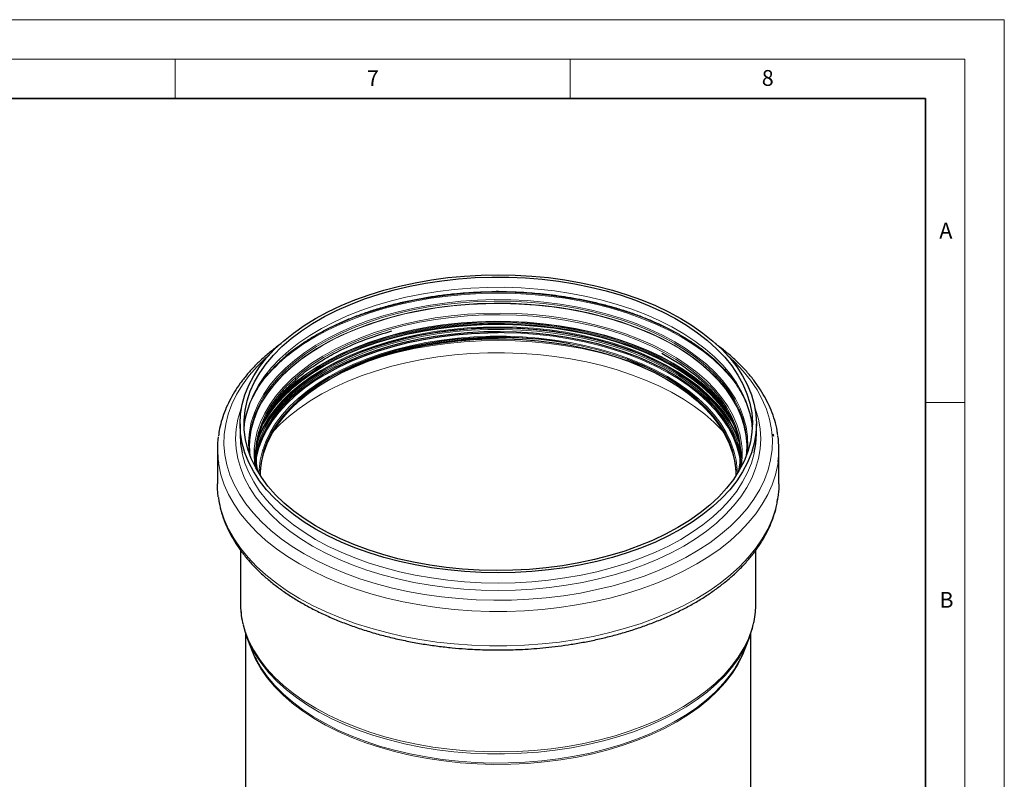
# Model space of a CAD drawing. Units: millimetres. Extents: x 0 to 420, y 0 to 297.
# Drawn here: x 295 to 420, y 201 to 297 of the extents above; entities that cross this region are included whole.
import ezdxf

# ---------------------------------------------------------------- set-up
doc = ezdxf.new("R2010")
doc.units = ezdxf.units.MM
doc.styles.add('SLDTEXTSTYLE0', font='TXT', dxfattribs={"width": 0.605})

msp = doc.modelspace()

# ---------------------------------------------------------------- linework, layer by layer
at = {"color": 7, "linetype": 'Continuous', "lineweight": 18}
for p, q in [((0, 297), (420, 297)), ((420, 0), (420, 297)), ((15, 292), (415, 292)), ((315, 292), (315, 287)), ((365, 292), (365, 287)), ((415, 292), (415, 5)), ((410, 248.5), (415, 248.5))]:
    msp.add_line(p, q, dxfattribs=at)
at = {"color": 7, "linetype": 'Continuous', "lineweight": 35}
for p, q in [((410, 287), (20, 287)), ((410, 5), (410, 287))]:
    msp.add_line(p, q, dxfattribs=at)
at = {"color": 7, "linetype": 'Continuous', "lineweight": 25}
for p, q in [((376.601083, 254.746367), (379.098541, 253.266306)), ((323.191762, 245.811434), (323.191762, 244.521437)), ((388.591762, 244.521437), (388.591762, 245.811434)), ((390.796763, 244.188014), (390.730561, 244.50804)), ((320.331762, 242.573813), (320.331762, 238.198465)), ((324.402592, 242.613881), (324.399496, 242.868202)), ((387.384029, 242.868383), (387.380933, 242.613881)), ((391.451762, 238.198465), (391.451762, 242.573813)), ((323.251762, 229.801027), (323.251762, 223.094731)), ((388.531762, 223.094731), (388.531762, 229.800769)), ((323.891762, 219.251978), (323.891762, 196.987096)), ((324.074555, 218.741967), (324.614101, 217.33502)), ((387.169424, 217.33502), (387.70897, 218.741967)), ((387.891762, 131.250013), (387.891762, 219.251978))]:
    msp.add_line(p, q, dxfattribs=at)
at = {"color": 7, "linetype": 'Continuous', "lineweight": 25, "flags": 128}
for points in [[(379.014154, 232.463161), (377.45237, 231.618722), (375.798261, 230.835058), (374.058909, 230.115526), (372.241762, 229.463205), (370.354602, 228.880891), (368.405511, 228.371075), (366.402833, 227.935942), (364.355145, 227.577354), (362.271216, 227.296848), (360.159969, 227.095624), (358.030445, 226.974543), (355.891762, 226.934126), (353.75308, 226.974543), (351.623556, 227.095624), (349.512309, 227.296848), (347.42838, 227.577354), (345.380692, 227.935942), (343.378014, 228.371075), (341.428922, 228.880891), (339.541762, 229.463205), (337.724616, 230.115526), (335.985264, 230.835058), (334.331154, 231.618722), (332.769371, 232.463161), (331.306601, 233.36476), (329.949108, 234.319657), (328.702706, 235.323763), (327.572732, 236.37278), (326.564024, 237.462214), (325.680902, 238.587401), (324.927147, 239.743522), (324.305988, 240.925627), (323.820084, 242.128654), (323.471515, 243.347451), (323.261776, 244.576799), (323.191762, 245.811434), (323.261776, 247.046069), (323.471515, 248.275417), (323.820084, 249.494214), (324.305988, 250.697241), (324.927147, 251.879346), (325.680902, 253.035467), (326.564024, 254.160654), (327.572732, 255.250088), (328.702706, 256.299104), (329.949108, 257.303211), (331.306601, 258.258108), (332.769371, 259.159706), (334.331154, 260.004146), (335.985264, 260.787809), (337.724616, 261.507342), (339.541762, 262.159662), (341.428922, 262.741977), (343.378014, 263.251793), (345.380692, 263.686926), (347.42838, 264.045513), (349.512309, 264.32602), (351.623556, 264.527244), (353.75308, 264.648324), (355.891762, 264.688742), (358.030445, 264.648324), (360.159969, 264.527244), (362.271216, 264.32602), (364.355145, 264.045513), (366.402833, 263.686926), (368.405511, 263.251793), (370.354602, 262.741977), (372.241762, 262.159662), (374.058909, 261.507342), (375.798261, 260.787809), (377.45237, 260.004146), (379.014154, 259.159706), (380.476924, 258.258108), (381.834417, 257.303211), (383.080819, 256.299104), (384.210793, 255.250088), (385.219501, 254.160654), (386.102623, 253.035467), (386.856378, 251.879346), (387.477537, 250.697241), (387.963441, 249.494214), (388.312009, 248.275417), (388.521749, 247.046069), (388.591762, 245.811434), (388.521749, 244.576799), (388.312009, 243.347451), (387.963441, 242.128654), (387.477537, 240.925627), (386.856378, 239.743522), (386.102623, 238.587401), (385.219501, 237.462214), (384.210793, 236.37278), (383.080819, 235.323763), (381.834417, 234.319657), (380.476924, 233.36476), (379.014154, 232.463161)], [(378.660601, 232.667263), (377.106014, 231.827295), (375.458662, 231.048477), (373.72575, 230.334212), (371.914853, 229.687626), (370.033892, 229.111545), (368.091092, 228.608489), (366.094946, 228.180657), (364.054185, 227.829919), (361.977731, 227.55781), (359.874665, 227.36552), (357.754183, 227.253889), (355.625557, 227.223405), (353.498095, 227.274202), (351.381099, 227.406057), (349.283828, 227.618395), (347.215452, 227.910286), (345.185015, 228.280454), (343.201396, 228.727281), (341.273268, 229.248813), (339.409064, 229.842768), (337.616934, 230.506551), (335.904715, 231.237258), (334.279895, 232.031694), (332.749578, 232.886385), (331.320455, 233.797594), (329.998777, 234.761337), (328.790322, 235.773399), (327.700375, 236.829355), (326.733702, 237.924587), (325.894529, 239.054306), (325.186527, 240.213573), (324.612791, 241.397317), (324.17583, 242.600364), (323.877554, 243.817451), (323.719269, 245.043258), (323.701666, 246.272424), (323.824821, 247.499573), (324.088198, 248.719342), (324.490643, 249.926394), (325.030397, 251.115453), (325.705101, 252.281319), (326.511802, 253.418894), (327.446975, 254.523203), (328.50653, 255.589418), (329.685834, 256.612876), (330.979729, 257.589102), (332.382558, 258.513827), (333.888187, 259.383009), (335.490032, 260.192845), (337.181089, 260.939794), (338.953962, 261.620592), (340.800901, 262.23226), (342.713828, 262.772124), (344.684378, 263.237823), (346.703936, 263.627321), (348.76367, 263.938914), (350.854573, 264.171241), (352.967502, 264.323285), (355.093218, 264.394381), (357.222426, 264.384219), (359.345816, 264.292843), (361.454102, 264.120652), (363.538065, 263.8684), (365.588593, 263.537189), (367.596719, 263.128468), (369.553662, 262.644024), (371.450865, 262.085975), (373.280033, 261.456762), (375.033165, 260.759136), (376.702598, 259.996147), (378.28103, 259.171133), (379.761559, 258.287699), (381.137711, 257.349711), (382.40347, 256.361268), (383.5533, 255.326693), (384.582172, 254.250511), (385.485589, 253.137427), (386.2596, 251.992308), (386.90082, 250.820161), (387.406445, 249.626113), (387.774264, 248.415384), (388.002669, 247.193269), (388.090662, 245.965111), (388.037857, 244.736281), (387.844485, 243.512153), (387.511392, 242.298079), (387.040035, 241.099368), (386.432474, 239.921261), (385.691366, 238.768911), (384.819952, 237.647356), (383.822042, 236.5615), (382.702001, 235.516092), (381.464725, 234.515703), (380.115625, 233.564707), (378.660601, 232.667263)], [(325.205862, 241.527756), (325.440788, 242.554018), (325.842978, 243.73428), (326.382273, 244.896174), (327.056214, 246.034399), (327.861724, 247.143763), (328.795129, 248.219203), (329.85217, 249.255813), (331.028023, 250.248862), (332.317324, 251.193819), (333.71419, 252.086374), (335.212247, 252.922452), (336.80466, 253.698241), (338.484163, 254.410198), (340.243093, 255.055077), (342.073424, 255.629935), (343.966805, 256.132149), (345.914596, 256.559427), (347.907912, 256.90982), (349.937656, 257.181729), (351.994567, 257.373914), (354.06926, 257.485497), (356.152268, 257.515969), (358.234089, 257.465191), (360.305221, 257.333396), (362.356216, 257.121184), (364.377715, 256.829524), (366.360495, 256.459746), (368.295508, 256.013537), (370.173926, 255.492934), (371.987178, 254.900313), (373.72699, 254.238376), (375.385423, 253.510144), (376.954912, 252.718941), (378.428295, 251.868375), (379.798848, 250.962328), (381.060319, 250.004935), (382.206951, 249.000563), (383.233514, 247.953795), (384.135322, 246.869407), (384.908261, 245.752348), (385.548805, 244.607714), (386.05403, 243.440727), (386.421632, 242.256713), (386.568393, 241.579137)], [(334.128843, 252.15458), (335.647702, 252.974075), (337.258929, 253.732506), (338.955175, 254.426413), (340.728697, 255.05263), (342.571406, 255.608299), (344.474892, 256.090886), (346.430471, 256.498188), (348.429219, 256.828347), (350.462018, 257.079857), (352.519591, 257.251569), (354.59255, 257.342701), (355.887007, 257.358538)], [(365.015848, 255.952123), (365.013384, 255.952575), (363.030842, 256.273248), (361.015014, 256.51507), (358.975299, 256.676914), (356.921208, 256.758025), (354.862317, 256.758025), (352.808225, 256.676914), (350.768511, 256.51507), (348.752683, 256.273248), (346.770141, 255.952575), (344.830128, 255.554546), (342.94169, 255.081017), (341.113631, 254.534197), (339.354474, 253.916634), (337.672422, 253.231207), (336.075317, 252.481113), (334.570605, 251.669849), (333.165303, 250.801198), (331.865961, 249.879208), (330.678639, 248.90818), (329.608872, 247.892641), (328.661648, 246.837325), (327.841384, 245.747153), (327.151903, 244.627207), (326.596421, 243.48271), (326.177527, 242.318998), (325.897175, 241.141495), (325.756671, 239.955694), (325.739357, 239.288531)], [(334.584991, 251.485116), (336.088688, 252.295833), (337.684715, 253.045421), (339.365633, 253.730385), (341.123602, 254.347531), (342.950428, 254.893983), (344.837592, 255.367192), (346.776296, 255.764952), (348.7575, 256.085409), (350.771967, 256.327068), (352.810306, 256.488803), (354.863011, 256.569859), (356.920513, 256.569859), (358.973219, 256.488803), (361.011557, 256.327068), (363.026025, 256.085409), (365.007229, 255.764952), (366.945933, 255.367192), (368.833097, 254.893983), (370.659922, 254.347531), (372.417892, 253.730385), (374.098809, 253.045421), (375.694837, 252.295833), (377.198533, 251.485116), (378.602888, 250.617051), (379.901352, 249.695684), (381.087873, 248.725311), (382.156918, 247.710457), (383.103503, 246.655853), (383.923214, 245.566416), (384.612229, 244.447226), (385.167337, 243.303501), (385.585948, 242.140574), (385.866111, 240.963866), (386.00652, 239.778865), (386.023826, 239.25728)], [(355.893682, 256.619366), (354.846182, 256.609059), (352.759895, 256.526676), (350.688211, 256.362296), (348.640789, 256.116683), (346.627174, 255.790984), (344.656754, 255.386717), (342.738717, 254.905767), (340.882006, 254.350375), (339.095277, 253.723133), (337.386862, 253.026963), (335.77433, 252.269946)], [(386.044168, 239.288531), (386.026854, 239.955694), (385.88635, 241.141495), (385.605997, 242.318998), (385.187104, 243.48271), (384.631621, 244.627207), (383.942141, 245.747153), (383.121876, 246.837325), (382.174652, 247.892641), (381.104886, 248.90818), (379.917564, 249.879208), (378.618222, 250.801198), (377.212919, 251.669849), (375.708208, 252.481113), (374.111102, 253.231207), (372.42905, 253.916634), (372.242355, 253.986757)], [(325.759698, 239.25728), (325.777005, 239.778865), (325.917413, 240.963866), (326.197577, 242.140574), (326.616188, 243.303501), (327.171295, 244.447226), (327.860311, 245.566416), (328.680022, 246.655853), (329.626606, 247.710457), (330.695651, 248.725311), (331.882172, 249.695684), (333.180637, 250.617051), (334.584991, 251.485116)], [(333.903807, 251.24612), (332.8091, 250.558867), (332.72391, 250.502224)], [(323.191762, 244.521437), (323.261776, 243.286802), (323.450354, 242.152093)], [(388.33244, 242.148763), (388.521749, 243.286802), (388.591762, 244.521437)], [(325.508212, 243.276348), (325.414141, 242.95901), (325.250503, 242.296772)], [(324.492013, 241.69299), (324.427387, 242.259641), (324.387807, 243.171273)], [(386.156799, 243.165284), (386.399256, 242.255257), (386.539396, 241.487014)], [(386.575239, 242.089543), (386.448349, 242.661444), (386.303695, 243.184159)], [(387.395717, 243.171089), (387.391319, 242.867099), (387.291511, 241.69299)], [(320.44406, 236.568303), (320.349309, 237.553654), (320.331762, 238.198465)], [(391.451762, 238.198465), (391.434216, 237.553654), (391.328826, 236.492959)]]:
    msp.add_lwpolyline(points, dxfattribs=at)
at = {"color": 8, "linetype": 'Continuous', "lineweight": 18, "flags": 128}
for points in [[(388.072372, 245.166435), (387.958703, 246.209576), (387.695327, 247.429344), (387.292882, 248.636397), (386.753127, 249.825456), (386.078424, 250.991322), (385.271722, 252.128896), (384.336549, 253.233205), (383.276994, 254.29942), (382.097691, 255.322878), (380.803796, 256.299105), (379.400966, 257.22383), (377.895337, 258.093011), (376.293492, 258.902847), (374.602436, 259.649797), (372.829562, 260.330595), (370.982624, 260.942263), (369.069697, 261.482126), (367.099146, 261.947825), (365.079589, 262.337323), (363.019855, 262.648917), (360.928952, 262.881244), (358.816023, 263.033288), (356.690306, 263.104384), (354.561098, 263.094222), (352.437709, 263.002845), (350.329423, 262.830655), (348.24546, 262.578402), (346.194932, 262.247192), (344.186806, 261.838471), (342.229862, 261.354027), (340.332659, 260.795978), (338.503492, 260.166765), (336.750359, 259.469139), (335.080927, 258.70615), (333.502495, 257.881135), (332.021966, 256.997702), (330.645813, 256.059713), (329.380055, 255.07127), (328.230225, 254.036696), (327.201352, 252.960514), (326.297935, 251.847429), (325.523925, 250.70231), (324.882705, 249.530164), (324.37708, 248.336116), (324.009261, 247.125387), (323.780855, 245.903272), (323.711152, 245.166435)], [(381.822694, 255.190292), (380.682284, 255.98331), (379.207296, 256.89244), (377.632467, 257.743932), (375.96454, 258.534142), (374.210659, 259.259685), (372.378334, 259.917454), (370.475411, 260.504633), (368.510038, 261.018707), (366.490632, 261.457475), (364.42584, 261.819058), (362.324504, 262.101907), (360.195621, 262.304812), (358.048309, 262.426904), (355.891762, 262.467659), (353.735216, 262.426904), (351.587903, 262.304812), (349.459021, 262.101907), (347.357685, 261.819058), (345.292893, 261.457475), (343.273486, 261.018707), (341.308114, 260.504633), (339.40519, 259.917454), (337.572865, 259.259685), (335.818984, 258.534142), (334.151058, 257.743932), (332.576229, 256.89244), (331.10124, 255.98331), (329.732409, 255.020437), (328.994063, 254.442712)], [(332.711796, 256.810473), (334.277468, 257.657015), (335.935696, 258.44263), (337.67938, 259.163955), (339.501051, 259.817899), (341.39291, 260.401664), (343.346855, 260.912749), (345.354519, 261.348965), (347.407306, 261.708446), (349.496424, 261.989651), (351.612928, 262.191376), (353.747755, 262.312758), (355.891762, 262.353276), (358.03577, 262.312758), (360.170597, 262.191376), (362.287101, 261.989651), (364.376219, 261.708446), (366.429005, 261.348965), (368.43667, 260.912749), (370.390615, 260.401664), (372.282474, 259.817899), (374.104145, 259.163955), (375.847828, 258.44263), (377.506056, 257.657015), (379.071729, 256.810473), (380.538141, 255.90663), (381.899014, 254.949355), (383.148519, 253.942748), (384.281307, 252.89112), (385.292527, 251.798973), (385.881151, 251.071395)], [(355.916152, 262.596418), (355.891762, 262.596423), (355.628092, 262.595819)], [(387.450032, 242.118796), (387.510098, 242.97895), (387.474784, 244.198789), (387.298413, 245.414542), (386.981772, 246.62078), (386.526276, 247.812115), (385.933958, 248.983226), (385.207465, 250.128883), (384.350041, 251.243969), (383.365515, 252.323504), (382.258285, 253.362666), (381.033295, 254.356814), (379.696017, 255.301509), (378.252424, 256.19253), (376.708962, 257.025899), (375.072526, 257.797893), (373.350424, 258.505065), (371.550347, 259.144255), (369.680335, 259.71261), (367.74874, 260.20759), (365.764189, 260.626986), (363.735546, 260.968924), (361.67187, 261.231876), (359.582378, 261.414669), (357.476404, 261.516486), (355.363352, 261.536872), (353.25266, 261.475736), (351.153755, 261.333352), (349.076011, 261.110355), (347.028708, 260.807741), (345.020989, 260.426861), (343.061822, 259.969418), (341.159957, 259.437453), (339.323887, 258.833343), (337.561814, 258.159786), (335.881606, 257.41979), (334.290769, 256.61666), (332.796407, 255.753983), (331.405194, 254.835613), (330.123345, 253.865649), (328.956583, 252.848426), (327.910121, 251.788486), (326.988631, 250.690562), (326.19623, 249.559559), (325.536456, 248.400528), (325.012256, 247.218645), (324.625972, 246.019189), (324.379328, 244.807517), (324.273427, 243.58904), (324.30874, 242.369201), (324.333492, 242.118796)], [(324.387807, 243.171273), (324.392206, 243.474897), (324.49771, 244.688796), (324.743427, 245.895917), (325.12826, 247.090867), (325.65049, 248.26831), (326.307786, 249.422987), (327.09721, 250.549741), (328.015238, 251.64354), (329.057769, 252.699499), (330.220148, 253.712901), (331.497182, 254.67922), (332.883168, 255.594141), (334.371916, 256.453577), (335.956777, 257.25369), (337.630673, 257.990906), (339.386127, 258.661933), (341.215299, 259.263773), (343.11002, 259.793739), (345.061827, 260.249465), (347.062003, 260.628913), (349.101615, 260.93039), (351.171554, 261.15255), (353.262574, 261.294399), (355.365337, 261.355305), (357.470451, 261.334996), (359.568514, 261.233561), (361.650156, 261.051455), (363.706079, 260.78949), (365.727102, 260.448837), (367.704198, 260.031017), (369.628536, 259.537896), (371.491523, 258.971677), (373.284838, 258.334887), (375.000471, 257.630372), (376.630759, 256.861279), (378.168423, 256.03104), (379.606593, 255.143366), (380.938847, 254.202221), (382.159235, 253.211807), (383.262306, 252.176549), (384.243133, 251.101069), (385.097336, 249.990172), (385.8211, 248.848819), (386.411193, 247.682107), (386.864978, 246.495248), (387.180429, 245.293542), (387.356138, 244.082356), (387.395717, 243.171089)], [(324.388637, 243.039039), (324.392206, 243.210978), (324.49771, 244.424877), (324.743427, 245.631997), (325.12826, 246.826947), (325.65049, 248.00439), (326.307786, 249.159068), (327.09721, 250.285822), (328.015238, 251.379621), (329.057769, 252.435579), (330.220148, 253.448981), (331.497182, 254.415301), (332.883168, 255.330222), (334.371916, 256.189658), (335.956777, 256.98977), (337.630673, 257.726987), (339.386127, 258.398013), (341.215299, 258.999854), (343.11002, 259.52982), (345.061827, 259.985545), (347.062003, 260.364994), (349.101615, 260.666471), (351.171554, 260.88863), (353.262574, 261.03048), (355.365337, 261.091386), (357.470451, 261.071076), (359.568514, 260.969642), (361.650156, 260.787536), (363.706079, 260.525571), (365.727102, 260.184918), (367.704198, 259.767098), (369.628536, 259.273977), (371.491523, 258.707757), (373.284838, 258.070968), (375.000471, 257.366453), (376.630759, 256.597359), (378.168423, 255.767121), (379.606593, 254.879447), (380.938847, 253.938301), (382.159235, 252.947888), (383.262306, 251.912629), (384.243133, 250.83715), (385.097336, 249.726253), (385.8211, 248.5849), (386.411193, 247.418188), (386.864978, 246.231329), (387.180429, 245.029622), (387.356138, 243.818436), (387.394888, 243.039039)], [(333.623367, 255.724069), (335.16046, 256.553999), (336.790144, 257.322808), (338.50514, 258.027061), (340.297789, 258.663614), (342.160085, 259.229624), (344.08371, 259.722562), (346.060072, 260.140227), (348.080345, 260.480754), (350.135505, 260.742621), (352.216375, 260.92466), (354.31366, 261.026057), (356.417992, 261.046359), (358.519975, 260.985475), (360.610219, 260.843678), (362.67939, 260.621601), (364.718245, 260.320236), (366.71768, 259.940928), (368.668763, 259.485372), (370.56278, 258.955603), (372.391274, 258.353985), (374.146076, 257.683208), (375.819351, 256.946265), (377.403624, 256.146449), (378.89182, 255.287332), (380.277292, 254.372751), (381.553852, 253.40679), (382.715799, 252.393764), (383.757944, 251.338197), (384.675631, 250.244804), (385.464763, 249.118468), (386.121814, 247.964219), (386.643851, 246.787213), (387.028541, 245.592706), (387.274167, 244.386033), (387.379632, 243.172585), (387.384029, 242.868383)], [(325.004385, 242.686474), (325.113255, 243.632726), (325.377055, 244.828467), (325.780086, 246.011198), (326.32051, 247.175524), (326.995861, 248.316132), (327.803058, 249.427818), (328.738416, 250.505509), (329.797669, 251.544288), (330.975984, 252.539415), (332.267983, 253.486351), (333.667773, 254.380773), (335.168965, 255.218602), (336.764711, 255.996014), (338.447729, 256.709462), (340.21034, 257.35569), (342.044502, 257.931751), (343.941846, 258.435016), (345.893714, 258.863189), (347.891202, 259.214315), (349.925194, 259.486793), (351.98641, 259.67938), (354.065445, 259.791196), (356.152814, 259.821732), (358.238991, 259.770849), (360.314458, 259.638777), (362.369746, 259.426121), (364.395476, 259.13385), (366.382406, 258.763298), (368.321469, 258.316156), (370.203818, 257.794464), (372.020865, 257.200602), (373.764319, 256.537279), (375.426223, 255.807524), (376.998997, 255.014664), (378.475463, 254.162318), (379.848885, 253.254375), (381.112996, 252.294978), (382.262029, 251.288504), (383.29074, 250.239545), (384.194435, 249.152888), (384.968992, 248.03349), (385.610877, 246.88646), (386.11716, 245.717031), (386.485531, 244.530539), (386.71431, 243.332397), (386.782992, 242.628149)], [(386.467083, 239.981407), (386.588828, 240.826262), (386.641448, 242.024998), (386.553764, 243.223049), (386.326177, 244.41495), (385.959724, 245.595263), (385.456079, 246.758601), (384.817538, 247.899656), (384.047015, 249.013223), (383.148026, 250.09422), (382.124674, 251.137715), (380.981626, 252.138947), (379.7241, 253.093347), (378.357831, 253.996561), (376.889056, 254.844467), (375.324474, 255.633197), (373.671226, 256.359151), (371.936853, 257.019018), (370.129271, 257.609787), (368.256726, 258.128762), (366.327763, 258.573576), (364.351183, 258.942198), (362.336004, 259.232946), (360.291422, 259.444495), (358.226765, 259.575878), (356.151454, 259.626497), (354.074958, 259.59612), (352.006752, 259.484886), (349.956272, 259.293302), (347.932874, 259.022243), (345.945791, 258.672946), (344.004089, 258.247004), (342.116628, 257.74636), (340.29202, 257.173299), (338.53859, 256.530437), (336.864338, 255.820705), (335.276904, 255.047342), (333.783531, 254.213878), (332.391033, 253.324114), (331.105763, 252.382111), (329.933586, 251.392167), (328.87985, 250.358799), (327.949363, 249.286721), (327.146372, 248.180826), (326.474538, 247.046159), (325.936929, 245.887897), (325.535997, 244.711326), (325.273571, 243.521814), (325.150849, 242.324789), (325.168391, 241.125711), (325.316441, 239.981407)], [(325.986341, 245.583961), (326.0176, 245.643592), (326.699868, 246.795884), (327.515333, 247.918957), (328.460273, 249.007687), (329.530377, 250.057107), (330.720761, 251.062428), (332.025995, 252.019063), (333.440123, 252.922648), (334.956693, 253.769058), (336.568784, 254.554434), (338.269042, 255.27519), (340.049709, 255.928038), (341.902659, 256.51), (343.819438, 257.01842), (345.7913, 257.450979), (347.809249, 257.805702), (349.864076, 258.080971), (351.946406, 258.27553), (354.046738, 258.388492), (356.155488, 258.419341), (358.263035, 258.367936), (360.359762, 258.234512), (362.436103, 258.019677), (364.482583, 257.724413), (366.489866, 257.350065), (368.448792, 256.898342), (370.350423, 256.371306), (372.186082, 255.771361), (373.947395, 255.101244), (375.626323, 254.364013), (377.215207, 253.563032), (378.706798, 252.701955), (380.094288, 251.784712), (381.371348, 250.815487), (382.53215, 249.798703), (383.571399, 248.738999), (384.484351, 247.641211), (385.266843, 246.510347), (385.915302, 245.351567), (385.946807, 245.28756)], [(385.434196, 246.430034), (385.27341, 246.69369), (384.490744, 247.824807), (383.577587, 248.92284), (382.538107, 249.982781), (381.377045, 250.999792), (380.099699, 251.969234), (378.711898, 252.886682), (377.219975, 253.747951), (375.630735, 254.549112), (373.951431, 255.286507), (372.189725, 255.956774), (370.353655, 256.556854), (368.451599, 257.084008), (366.492235, 257.535831), (364.484504, 257.910263), (362.437566, 258.205593), (360.360761, 258.420476), (358.263565, 258.55393), (356.155547, 258.605346), (354.046325, 258.574491), (351.945524, 258.461504), (349.862728, 258.266901), (347.807442, 257.99157), (345.789042, 257.636768), (343.816739, 257.204112), (341.899531, 256.695579), (340.046167, 256.113487), (338.265102, 255.460492), (336.564464, 254.739575), (334.952012, 253.954024), (333.435104, 253.107424), (332.020659, 252.203638), (330.715134, 251.246789), (329.524483, 250.241243), (328.45414, 249.191589), (327.508989, 248.102615), (326.693342, 246.979291), (326.132464, 246.051878)], [(327.42919, 248.290682), (328.149362, 249.132638), (329.186877, 250.183516), (330.343663, 251.192042), (331.614553, 252.153712), (332.99387, 253.064231), (334.475456, 253.919532), (336.052691, 254.715795), (337.718533, 255.449464), (339.465541, 256.117262), (341.285913, 256.716207), (343.171517, 257.243624), (345.113934, 257.697156), (347.104486, 258.074779), (349.134285, 258.374806), (351.194264, 258.595896), (353.275224, 258.737063), (355.36787, 258.797676), (357.462855, 258.777464), (359.550824, 258.676518), (361.62245, 258.495288), (363.668482, 258.234584), (365.679781, 257.89557), (367.647364, 257.47976), (369.562444, 256.989011), (371.416467, 256.425516), (373.201154, 255.791791), (374.908532, 255.090665), (376.530977, 254.325272), (378.061242, 253.499028), (379.492492, 252.615625), (380.818337, 251.679008), (382.032853, 250.693359), (383.130616, 249.663082), (384.091279, 248.611153)], [(333.743898, 253.427836), (335.289622, 254.261825), (336.92935, 255.033672), (338.655598, 255.739852), (340.460491, 256.377146), (342.335794, 256.942644), (344.272949, 257.433767), (346.263118, 257.848274), (348.297221, 258.184273), (350.365976, 258.440231), (352.459943, 258.614981), (354.56957, 258.707724), (356.685229, 258.718039), (358.797267, 258.645878), (360.896049, 258.491569), (362.971997, 258.255818), (365.01564, 257.9397), (367.017652, 257.544657), (368.9689, 257.072491), (370.86048, 256.525358), (372.68376, 255.905753), (374.430423, 255.216504), (376.092498, 254.460755), (377.662402, 253.641956), (379.132971, 252.763841), (380.497496, 251.830417), (381.749751, 250.845945), (382.884022, 249.814914), (383.895133, 248.74203), (384.778471, 247.632189), (384.953743, 247.385724)], [(333.809853, 253.10846), (335.350975, 253.939966), (336.985819, 254.709513), (338.706927, 255.413591), (340.506445, 256.048987), (342.376163, 256.612801), (344.30755, 257.102462), (346.291792, 257.515734), (348.319837, 257.850732), (350.382431, 258.105928), (352.470163, 258.280158), (354.573507, 258.372625), (356.682866, 258.382909), (358.788615, 258.310963), (360.881146, 258.157114), (362.950912, 257.922065), (364.988469, 257.606888), (366.98452, 257.213021), (368.929957, 256.742262), (370.815903, 256.196758), (372.633754, 255.578998), (374.375215, 254.891801), (376.032341, 254.138303), (377.59757, 253.321942), (379.06376, 252.446442), (380.424221, 251.515799), (381.672747, 250.534257), (382.80364, 249.506297), (383.81174, 248.436609), (384.692447, 247.330072), (385.441744, 246.191737), (386.001212, 245.143717)], [(333.828998, 253.210956), (335.368783, 254.041741), (337.00221, 254.810622), (338.721826, 255.514089), (340.519784, 256.148934), (342.387881, 256.71226), (344.317593, 257.201496), (346.300115, 257.614409), (348.326402, 257.949117), (350.387208, 258.204092), (352.47313, 258.37817), (354.57465, 258.470558), (356.68218, 258.480833), (358.786103, 258.408949), (360.876821, 258.255233), (362.944792, 258.020388), (364.980582, 257.705484), (366.974902, 257.311959), (368.918653, 256.841608), (370.802964, 256.296577), (372.619239, 255.679353), (374.35919, 254.992752), (376.014879, 254.239907), (377.578751, 253.424254), (379.04367, 252.549513), (380.402952, 251.619676), (381.650395, 250.638986), (382.780307, 249.611917), (383.787533, 248.543156), (384.667477, 247.437578), (385.416124, 246.30023), (385.96375, 245.276882)], [(325.409822, 243.824696), (325.547384, 244.183526), (326.091985, 245.35685), (326.772555, 246.506273), (327.585989, 247.62655), (328.528576, 248.712569), (329.596015, 249.759376), (330.783436, 250.762194), (332.08542, 251.716447), (333.496027, 252.617781), (335.00882, 253.462084), (336.616898, 254.245504), (338.312922, 254.964466), (340.089155, 255.615688), (341.937491, 256.196201), (343.849497, 256.703355), (345.81645, 257.134837), (347.829374, 257.488677), (349.879084, 257.76326), (351.956229, 257.957335), (354.051332, 258.070016), (356.154831, 258.100788), (358.25713, 258.049511), (360.348637, 257.916419), (362.419808, 257.702119), (364.461193, 257.40759), (366.463477, 257.034174), (368.417525, 256.583577), (370.314422, 256.057853), (372.14551, 255.459401), (373.902437, 254.790953), (375.577185, 254.055557), (377.162113, 253.256571), (378.649989, 252.397638), (380.034025, 251.482678), (381.307905, 250.515867), (382.465817, 249.501615), (383.502478, 248.44455), (384.413157, 247.349495), (385.1937, 246.221447), (385.840545, 245.065553), (386.35074, 243.887086), (386.353973, 243.878368)], [(386.303695, 243.184159), (386.080425, 243.846495), (385.574758, 245.014503), (384.933654, 246.160139), (384.160038, 247.278176), (383.25744, 248.363512), (382.22998, 249.411196), (381.082344, 250.416447), (379.819769, 251.374678), (378.448016, 252.281518), (376.973345, 253.132828), (375.402482, 253.924724), (373.742597, 254.653593), (372.001263, 255.316109), (370.186424, 255.909249), (368.306363, 256.430307), (366.369656, 256.876906), (364.385141, 257.247008), (362.361873, 257.538924), (360.309083, 257.751321), (358.236138, 257.883232), (356.152496, 257.934054), (354.067665, 257.903555), (351.991156, 257.791874), (349.932445, 257.599522), (347.900925, 257.327375), (345.905865, 256.976675), (343.956369, 256.549023), (342.061331, 256.04637), (340.229398, 255.471009), (338.468929, 254.825566), (336.787957, 254.112985), (335.19415, 253.336518), (333.694783, 252.499707), (332.296694, 251.606372), (331.006265, 250.660588), (329.829383, 249.666669), (328.771417, 248.629153), (327.837195, 247.552772), (327.03098, 246.442437), (326.35645, 245.303215), (325.816682, 244.140304), (325.508212, 243.276348)], [(386.458834, 243.258477), (386.368312, 243.535614), (385.894042, 244.715467), (385.282878, 245.874144), (384.53761, 247.00636), (383.661637, 248.106948), (382.658957, 249.170886), (381.534144, 250.193319), (380.292331, 251.169583), (378.939183, 252.095224), (377.480876, 252.966017), (375.924062, 253.777989), (374.275845, 254.527436), (372.543746, 255.210938), (370.735668, 255.825377), (368.859861, 256.367948), (366.924883, 256.836176), (364.939564, 257.227926), (362.912961, 257.541408), (360.854323, 257.775194), (358.773041, 257.928215), (356.678613, 257.999775), (354.580594, 257.989547), (352.488558, 257.897576), (350.412051, 257.724284), (348.360545, 257.470459), (346.343403, 257.137262), (344.369828, 256.726212), (342.448825, 256.239184), (340.589159, 255.678401), (338.799315, 255.046421), (337.087461, 254.346128), (335.461405, 253.580718), (333.928569, 252.753682)], [(334.145457, 252.566134), (335.663156, 253.385003), (337.273154, 254.142855), (338.968104, 254.836232), (340.740273, 255.461971), (342.581575, 256.017217), (344.483608, 256.499435), (346.437694, 256.906426), (348.434917, 257.236333), (350.466163, 257.487651), (352.522165, 257.659232), (354.593542, 257.750294), (356.670843, 257.760422), (358.744588, 257.689569), (360.805317, 257.538058), (362.843627, 257.306581), (364.850216, 256.996194), (366.81593, 256.608314), (368.7318, 256.144709), (370.589084, 255.607496), (372.379307, 254.999125), (374.094301, 254.322373), (375.726242, 253.580326), (377.267682, 252.776372), (378.711588, 251.914178), (380.051374, 250.997679), (381.280924, 250.031055), (382.394629, 249.018718), (383.387408, 247.965287), (384.254731, 246.875567), (384.992639, 245.754532), (385.597768, 244.607297), (386.067354, 243.439095), (386.156799, 243.165284)], [(355.887007, 257.358538), (356.671438, 257.352836), (358.746768, 257.281929), (360.809071, 257.130303), (362.848938, 256.898649), (364.85706, 256.588025), (366.824277, 256.199848), (368.74161, 255.735889), (370.600313, 255.198265), (372.391904, 254.58943), (374.108208, 253.91216), (375.741395, 253.169547), (377.284013, 252.364979), (378.729023, 251.502126), (380.069832, 250.584926), (381.300321, 249.617564), (382.414878, 248.604454), (383.408415, 247.550218), (384.2764, 246.459666), (385.014873, 245.337774), (385.620463, 244.189662), (386.090408, 243.020568), (386.422564, 241.835826), (386.542216, 241.203292)], [(324.399496, 242.868202), (324.439061, 243.779818), (324.614704, 244.990555), (324.930039, 246.191815), (325.383655, 247.378234), (325.973529, 248.544513), (326.697024, 249.685442), (327.550911, 250.795927), (328.531374, 251.871008), (329.634036, 252.905882), (330.853971, 253.895928), (332.185731, 254.836725), (333.623367, 255.724069)], [(334.464688, 251.786068), (335.976875, 252.601362), (337.581914, 253.355182), (339.272322, 254.044014), (341.040218, 254.664645), (342.877358, 255.214182), (344.775178, 255.690063), (346.724828, 256.090069), (348.717218, 256.412335), (350.74306, 256.655359), (352.792907, 256.818007), (354.857203, 256.899521), (356.926322, 256.899521), (358.990617, 256.818007), (361.040465, 256.655359), (363.066306, 256.412335), (365.058697, 256.090069), (367.008347, 255.690063), (368.906167, 255.214182), (370.743307, 254.664645), (372.511202, 254.044014), (374.201611, 253.355182), (375.80665, 252.601362), (377.318836, 251.786068), (378.73112, 250.913102), (380.036916, 249.986532), (381.230137, 249.01068), (382.305218, 247.990096), (383.257147, 246.929537), (384.081486, 245.83395), (384.774392, 244.708441), (385.332634, 243.558258), (385.753609, 242.388764), (386.035354, 241.205413), (386.176555, 240.01372), (386.193653, 239.523622)], [(374.904516, 252.87165), (374.254051, 253.129088), (372.417386, 253.788415), (370.509955, 254.376984), (368.539927, 254.892276), (366.515737, 255.332083), (364.446054, 255.694523), (362.339741, 255.978042), (360.205816, 256.181428), (358.053417, 256.303809), (355.891762, 256.344661), (353.730107, 256.303809), (351.577709, 256.181428), (349.443784, 255.978042), (347.33747, 255.694523), (345.267787, 255.332083), (343.243598, 254.892276), (341.27357, 254.376984), (339.366139, 253.788415), (337.529473, 253.129088), (336.879009, 252.87165)], [(331.331956, 229.327101), (329.808864, 230.264623), (328.392953, 231.256554), (327.09004, 232.298818), (325.90548, 233.38713), (324.84414, 234.51702), (323.910381, 235.683844), (323.10804, 236.882808), (322.440415, 238.108984), (321.910249, 239.357334), (321.51972, 240.622729), (321.270433, 241.899968), (321.163412, 243.183804), (321.199098, 244.46896), (321.377343, 245.750155), (321.697416, 247.022126), (322.158, 248.279645), (322.757204, 249.517544), (323.492564, 250.730737), (324.36106, 251.914239), (325.359123, 253.063186), (326.48265, 254.172858), (326.917607, 254.562406)], [(327.3845, 244.820352), (328.281768, 245.749182), (329.429455, 246.781829), (330.692855, 247.76843), (332.066444, 248.704671), (333.544214, 249.586458), (335.119705, 250.409935), (336.786026, 251.171502), (338.535892, 251.867828), (340.361651, 252.495869), (342.255319, 253.052878), (344.208616, 253.536419), (346.213, 253.944379), (348.259707, 254.274972), (350.339787, 254.526755), (352.444145, 254.698624), (354.563578, 254.78983), (356.688818, 254.799974), (358.810574, 254.72901), (360.919566, 254.577249), (363.006573, 254.345355), (365.062469, 254.034342), (367.078263, 253.64557), (369.045142, 253.180739), (370.954504, 252.641881), (372.798001, 252.031353), (374.567571, 251.351824), (376.255477, 250.606266), (377.854337, 249.797939), (379.357161, 248.930377), (380.757376, 248.007375), (382.04886, 247.032968), (383.225966, 246.011417), (384.283546, 244.947189), (384.399025, 244.820352)], [(384.865918, 254.562406), (385.878045, 253.62322), (386.939385, 252.493331), (387.873144, 251.326507), (388.675484, 250.127543), (389.343109, 248.901367), (389.873276, 247.653016), (390.263805, 246.387622), (390.513092, 245.110382), (390.620112, 243.826547), (390.584427, 242.541391), (390.406181, 241.260195), (390.086109, 239.988225), (389.625525, 238.730706), (389.026321, 237.492807), (388.29096, 236.279613), (387.422464, 235.096112), (386.424402, 233.947164), (385.300874, 232.837493), (384.056499, 231.771658), (382.696388, 230.754038), (381.226131, 229.788815), (379.65177, 228.879956), (377.979774, 228.031194), (376.217014, 227.246019), (374.370732, 226.527656), (372.448517, 225.879058), (370.458266, 225.302889), (368.408159, 224.801516), (366.306619, 224.377002), (364.162282, 224.031089), (361.98396, 223.765199), (359.780603, 223.580425), (357.561267, 223.477526), (355.33507, 223.456926), (353.111161, 223.518707), (350.898678, 223.662617), (348.706712, 223.888065), (346.544272, 224.194124), (344.420242, 224.579535), (342.343351, 225.042717), (340.322134, 225.581764), (338.364895, 226.194463), (336.479678, 226.878295), (334.67423, 227.630451), (332.955969, 228.447839), (331.331956, 229.327101)], [(325.932146, 245.505499), (326.201167, 246.011534), (326.916433, 247.156019), (327.763906, 248.270018), (328.73972, 249.348448), (329.839423, 250.386387), (331.057996, 251.3791), (332.38988, 252.322057), (333.828998, 253.210956)], [(325.219933, 241.061582), (325.299643, 241.537828), (325.597089, 242.725639), (326.032764, 243.899149), (326.604678, 245.053002), (327.310223, 246.181933), (328.146178, 247.280792), (329.108731, 248.344565), (330.193488, 249.368398), (331.3955, 250.34762), (332.709283, 251.277762), (334.128843, 252.15458)], [(333.928569, 252.753682), (332.495946, 251.868795), (331.170073, 250.930093), (329.956999, 249.94186), (328.862259, 248.908606), (327.890849, 247.835043), (327.047201, 246.726072), (326.335164, 245.586751), (325.757986, 244.42228), (325.318302, 243.237971), (325.298341, 243.172989)], [(325.626577, 243.164808), (326.055559, 244.317005), (326.627037, 245.469977), (327.332043, 246.598047), (328.16736, 247.696067), (329.129177, 248.759028), (330.213106, 249.782079), (331.414201, 250.760553), (332.726981, 251.689985), (334.145457, 252.566134)], [(325.84845, 245.280366), (326.175403, 245.90279), (326.891289, 247.048269), (327.739498, 248.163234), (328.716159, 249.2426), (329.816816, 250.281439), (331.036447, 251.275014), (332.369487, 252.218789), (333.809853, 253.10846)], [(325.589872, 239.523622), (325.606969, 240.01372), (325.748171, 241.205413), (326.029916, 242.388764), (326.450891, 243.558258), (327.009132, 244.708441), (327.702038, 245.83395), (328.526378, 246.929537), (329.478307, 247.990096), (330.553388, 249.01068), (331.746608, 249.986532), (333.052405, 250.913102), (334.464688, 251.786068)], [(388.36568, 248.027396), (388.504304, 247.645416), (388.85875, 246.406065), (389.072027, 245.155985), (389.143221, 243.900529), (389.072027, 242.645073), (388.85875, 241.394992), (388.504304, 240.155641), (388.010205, 238.932327), (387.378571, 237.730286), (386.612105, 236.554668), (385.714089, 235.410506), (384.68837, 234.302699), (383.53934, 233.235992), (382.271918, 232.214952), (380.891533, 231.243952), (379.404094, 230.327148), (377.815973, 229.468468), (376.133968, 228.671589), (374.365283, 227.939922), (372.517492, 227.276601), (370.598506, 226.684466), (368.616545, 226.166053), (366.580093, 225.723581), (364.497873, 225.358946), (362.3788, 225.073709), (360.231949, 224.869092), (358.066512, 224.745969), (355.891762, 224.70487), (353.717013, 224.745969), (351.551576, 224.869092), (349.404724, 225.073709), (347.285651, 225.358946), (345.203431, 225.723581), (343.16698, 226.166053), (341.185018, 226.684466), (339.266033, 227.276601), (337.418242, 227.939922), (335.649557, 228.671589), (333.967552, 229.468468), (332.37943, 230.327148), (330.891992, 231.243952), (329.511606, 232.214952), (328.244185, 233.235992), (327.095154, 234.302699), (326.069435, 235.410506), (325.17142, 236.554668), (324.404954, 237.730286), (323.773319, 238.932327), (323.279221, 240.155641), (322.924774, 241.394992), (322.711497, 242.645073), (322.640303, 243.900529), (322.711497, 245.155985), (322.924774, 246.406065), (323.279221, 247.645416), (323.417844, 248.027396)], [(323.450354, 242.152093), (323.471515, 242.057453), (323.820084, 240.838656), (324.305988, 239.63563), (324.927147, 238.453525), (325.680902, 237.297403), (326.564024, 236.172217), (327.572732, 235.082782), (328.702706, 234.033766), (329.949108, 233.029659), (331.306601, 232.074762), (332.769371, 231.173164), (334.331154, 230.328725), (335.985264, 229.545061), (337.724616, 228.825528), (339.541762, 228.173208), (341.428922, 227.590893), (343.378014, 227.081078), (345.380692, 226.645945), (347.42838, 226.287357), (349.512309, 226.006851), (351.623556, 225.805626), (353.75308, 225.684546), (355.891762, 225.644128), (358.030445, 225.684546), (360.159969, 225.805626), (362.271216, 226.006851), (364.355145, 226.287357), (366.402833, 226.645945), (368.405511, 227.081078), (370.354602, 227.590893), (372.241762, 228.173208), (374.058909, 228.825528), (375.798261, 229.545061), (377.45237, 230.328725), (379.014154, 231.173164)], [(379.014154, 231.173164), (380.476924, 232.074762), (381.834417, 233.029659), (383.080819, 234.033766), (384.210793, 235.082782), (385.219501, 236.172217), (386.102623, 237.297403), (386.856378, 238.453525), (387.477537, 239.63563), (387.963441, 240.838656), (388.312009, 242.057453), (388.33244, 242.148763)], [(381.036479, 228.058077), (379.408012, 227.17527), (377.686737, 226.353234), (375.879447, 225.595213), (373.993275, 224.904199), (372.035664, 224.282919), (370.014341, 223.733824), (367.937283, 223.259083), (365.812686, 222.860568), (363.648936, 222.539852), (361.454572, 222.2982), (359.238254, 222.136568), (357.008729, 222.055592), (354.774796, 222.055592), (352.545271, 222.136568), (350.328953, 222.2982), (348.134589, 222.539852), (345.970839, 222.860568), (343.846242, 223.259083), (341.769183, 223.733824), (339.74786, 224.282919), (337.79025, 224.904199), (335.904077, 225.595213), (334.096787, 226.353234), (332.375512, 227.17527), (330.747045, 228.058077), (329.217813, 228.998171), (327.79385, 229.991842), (326.480777, 231.035169), (325.283776, 232.124033), (324.20757, 233.254137), (323.256408, 234.421022), (322.434042, 235.620083), (321.743719, 236.846586), (321.188162, 238.095692), (320.769565, 239.362472), (320.489579, 240.641925), (320.455182, 240.864968)], [(391.344451, 240.980203), (391.293946, 240.641925), (391.01396, 239.362472), (390.595362, 238.095692), (390.039806, 236.846586), (389.349482, 235.620083), (388.527117, 234.421022), (387.575954, 233.254137), (386.499749, 232.124033), (385.302748, 231.035169), (383.989675, 229.991842), (382.565712, 228.998171), (381.036479, 228.058077)], [(330.747045, 223.682728), (329.217813, 224.622823), (327.79385, 225.616494), (326.480777, 226.65982), (325.283776, 227.748684), (324.20757, 228.878788), (323.256408, 230.045673), (322.434042, 231.244734), (321.743719, 232.471237), (321.188162, 233.720344), (320.769565, 234.987123), (320.489579, 236.266576), (320.44406, 236.568303)], [(391.328826, 236.492959), (391.293946, 236.266576), (391.01396, 234.987123), (390.595362, 233.720344), (390.039806, 232.471237), (389.349482, 231.244734), (388.527117, 230.045673), (387.575954, 228.878788), (386.499749, 227.748684), (385.302748, 226.65982), (383.989675, 225.616494), (382.565712, 224.622823), (381.036479, 223.682728), (379.408012, 222.799921), (377.686737, 221.977885), (375.879447, 221.219864), (373.993275, 220.52885), (372.035664, 219.90757), (370.014341, 219.358476), (367.937283, 218.883734), (365.812686, 218.485219), (363.648936, 218.164503), (361.454572, 217.922852), (359.238254, 217.761219), (357.008729, 217.680243), (354.774796, 217.680243), (352.545271, 217.761219), (350.328953, 217.922852), (348.134589, 218.164503), (345.970839, 218.485219), (343.846242, 218.883734), (341.769183, 219.358476), (339.74786, 219.90757), (337.79025, 220.52885), (335.904077, 221.219864), (334.096787, 221.977885), (332.375512, 222.799921), (330.747045, 223.682728)], [(332.811797, 209.77095), (331.33689, 210.680657), (329.969355, 211.644648), (328.715173, 212.658707), (327.579826, 213.7184), (326.568281, 214.819094), (325.684959, 215.955974), (324.933725, 217.124071), (324.317862, 218.318276), (323.840063, 219.533367), (323.502419, 220.764031), (323.306404, 222.004887), (323.251762, 223.094731)], [(388.531762, 223.094731), (388.50388, 222.316058), (388.343432, 221.073501), (388.04108, 219.839782), (387.598148, 218.620297), (387.016572, 217.420377), (386.298895, 216.245269), (385.448256, 215.100113), (384.468373, 213.989915), (383.363533, 212.91953), (382.138565, 211.893639), (380.798826, 210.916727), (379.350176, 209.993066), (377.798947, 209.126696), (376.151924, 208.321404), (374.416309, 207.580712), (372.59969, 206.90786), (370.710012, 206.305788), (368.755538, 205.77713), (366.744813, 205.324197), (364.686631, 204.948971), (362.589991, 204.653091), (360.464062, 204.437852), (358.318138, 204.304195), (356.161606, 204.252704), (354.003893, 204.283604), (351.854435, 204.39676), (349.722631, 204.591678), (347.617804, 204.867506), (345.549156, 205.223036), (343.525734, 205.656714), (341.556386, 206.166645), (339.649722, 206.750598), (337.814081, 207.406019), (336.057489, 208.130043), (334.387627, 208.919504), (332.811797, 209.77095)], [(378.519179, 208.078833), (376.957305, 207.235522), (375.301346, 206.454319), (373.5587, 205.738711), (371.737149, 205.091895), (369.844829, 204.51676), (367.89019, 204.015875), (365.881964, 203.591476), (363.829119, 203.245459), (361.740824, 202.979369), (359.626406, 202.794396), (357.495308, 202.691364), (355.357048, 202.670735), (353.221176, 202.7326), (351.097232, 202.876683), (348.994701, 203.10234), (346.922974, 203.408565), (344.891304, 203.793988), (342.908765, 204.256888), (340.984211, 204.795199), (339.126238, 205.406516), (337.343143, 206.088108), (335.642891, 206.836932), (334.033076, 207.649643), (332.520887, 208.522612), (331.113077, 209.451938), (329.815936, 210.433473), (328.635255, 211.462831), (327.576309, 212.535416), (326.643826, 213.646438), (325.841972, 214.790933), (325.174327, 215.963792), (324.643874, 217.159774), (324.353411, 218.014808)], [(387.430114, 218.014808), (387.352666, 217.764771), (386.891736, 216.559224), (386.292352, 215.374142), (385.557192, 214.214818), (384.689539, 213.086429), (383.693268, 211.994016), (382.572829, 210.942457), (381.333225, 209.936448), (379.979994, 208.980484), (378.519179, 208.078833)], [(386.792377, 216.833909), (386.441757, 216.260492), (385.625345, 215.109226), (384.678916, 213.991625), (383.606609, 212.912577), (382.413111, 211.8768), (381.103642, 210.888824), (379.683928, 209.952968), (378.160177, 209.073326), (376.539052, 208.253742), (374.827641, 207.497802), (373.033429, 206.80881), (371.16426, 206.18978), (369.228309, 205.643418), (367.234041, 205.172114), (365.190175, 204.777928), (363.10565, 204.462584), (360.989581, 204.227461), (358.85122, 204.073587), (356.699918, 204.001635), (354.545082, 204.011919), (352.396135, 204.104396), (350.262473, 204.278659), (348.153427, 204.533947), (346.078219, 204.869145), (344.045922, 205.282785), (342.065425, 205.77306), (340.145387, 206.337825), (338.294203, 206.974612), (336.519969, 207.680635), (334.830443, 208.452807), (333.233013, 209.287752), (331.734664, 210.181818), (330.341948, 211.131097), (329.060954, 212.131437), (327.897285, 213.178463), (326.856029, 214.267599), (325.941738, 215.394081), (325.158411, 216.552982), (324.989069, 216.837493)], [(325.662836, 215.210637), (325.859825, 214.895626), (326.662392, 213.763882), (327.592772, 212.665233), (328.646896, 211.604484), (329.820154, 210.586271), (331.107418, 209.615049), (332.503057, 208.695063), (334.000968, 207.830337), (335.594603, 207.024652), (337.276992, 206.28153), (339.040779, 205.604223), (340.87825, 204.99569), (342.781372, 204.458593), (344.741823, 203.995281), (346.751029, 203.607779), (348.800205, 203.297783), (350.880391, 203.066647), (352.98249, 202.915382), (355.097311, 202.844651), (357.215606, 202.854761), (359.328112, 202.945669), (361.425592, 203.116977), (363.498873, 203.367936), (365.538891, 203.697449), (367.536724, 204.104075), (369.483637, 204.586036), (371.371116, 205.141225), (373.190908, 205.767213), (374.935055, 206.461263), (376.59593, 207.220341), (378.166271, 208.041127), (379.639212, 208.920032), (381.008311, 209.853213), (382.267582, 210.83659), (383.411518, 211.865861), (384.435117, 212.936528), (385.333904, 214.043907), (385.889888, 214.843295)]]:
    msp.add_lwpolyline(points, dxfattribs=at)
at = {"color": 8, "linetype": 'Continuous', "lineweight": 18}
for centre, radius, start, end in [((343.646208, 236.93902), 22.681182, 118.82211117, 141.81505592), ((357.426534, 213.778435), 42.85111, 69.7723446, 79.79859201), ((344.064481, 234.609371), 21.462737, 118.74162091, 142.56073814)]:
    msp.add_arc(centre, radius, start, end, dxfattribs=at)
at = {"color": 7, "linetype": 'Continuous', "lineweight": 25}
for centre, radius, start, end in [((355.891762, 199.759205), 56.988988, 85.10848269, 94.89151731), ((355.891762, 199.268806), 57.478125, 85.83827149, 94.16172851), ((332.227094, 242.573665), 11.895274, 172.26222032, 188.25882362), ((379.556688, 242.573967), 11.895018, 352.30002029, 8.24140426), ((335.322062, 241.976925), 10.342047, 176.06594777, 188.98912473), ((335.933479, 239.934343), 10.801302, 162.59758187, 172.770987), ((376.453428, 241.977334), 10.350047, 351.01558769, 3.60516249), ((335.763296, 223.185927), 12.505462, 193.08217058, 210.50761674), ((375.949887, 223.213484), 12.580086, 329.5280175, 346.98314412), ((336.803287, 222.031352), 13.062611, 201.07100971, 211.47695423), ((374.585563, 222.222616), 13.499709, 326.86400345, 338.77373702)]:
    msp.add_arc(centre, radius, start, end, dxfattribs=at)
for points, knots in [([(323.748192, 245.529975), (323.792552, 245.87805), (323.885982, 246.611158), (324.183162, 247.684665), (324.587622, 248.74532), (325.085178, 249.751489), (325.684812, 250.739041), (326.385396, 251.705816), (327.184709, 252.649477), (328.080662, 253.567406), (329.070779, 254.456744), (330.152216, 255.314458), (331.32164, 256.137401), (332.575251, 256.92242), (333.908786, 257.666428), (335.31757, 258.366473), (336.796453, 259.019742), (338.339769, 259.623582), (339.941255, 260.175522), (341.593888, 260.67329), (343.289523, 261.11481), (345.018064, 261.498181), (346.765367, 261.821604), (348.50684, 262.083085), (350.210147, 262.282495), (351.719677, 262.412515), (353.060901, 262.494024), (354.398744, 262.54692), (356.043146, 262.570582), (357.562376, 262.542633), (358.997044, 262.479138), (360.214092, 262.401133), (361.656172, 262.272026), (363.156754, 262.096909), (364.709593, 261.870296), (366.287419, 261.591056), (367.872436, 261.258464), (369.449833, 260.872623), (371.007339, 260.434208), (372.534495, 259.944366), (374.02222, 259.404628), (375.462532, 258.816849), (376.848362, 258.183147), (378.173428, 257.505858), (379.432156, 256.787478), (380.619618, 256.030613), (381.731467, 255.237926), (382.763893, 254.412085), (383.713603, 253.555663), (384.577776, 252.671028), (385.353995, 251.760215), (386.040054, 250.824806), (386.633948, 249.865797), (387.13296, 248.883482), (387.535756, 247.877427), (387.83261, 246.846528), (388.014398, 245.924496), (388.04694, 245.345833), (388.059659, 245.119681)], [0, 0, 0, 0, 0.0198801736, 0.04187112723, 0.06149187626, 0.08093940884, 0.10023759766, 0.11941804092, 0.138511182, 0.15754315313, 0.17653473787, 0.19550145775, 0.21445414376, 0.23339773922, 0.25233597351, 0.27127008454, 0.29019833062, 0.30911595751, 0.32801458861, 0.34688075788, 0.36569279044, 0.38441407526, 0.40297735811, 0.42124282544, 0.4388604627, 0.45554572475, 0.46739453745, 0.47964489896, 0.49609331745, 0.51712100803, 0.52557695449, 0.53960928123, 0.55414788074, 0.56971223874, 0.58591963511, 0.60261430788, 0.61967167797, 0.63700302192, 0.65454267524, 0.6722413712, 0.69006174142, 0.70797538192, 0.72596095123, 0.74400298777, 0.76209125592, 0.78022050826, 0.79839059961, 0.81660591251, 0.83487639391, 0.85321993746, 0.87166258637, 0.89023983562, 0.90899770655, 0.92799313835, 0.94729280401, 0.96696898582, 0.98709087908, 1, 1, 1, 1]), ([(332.447813, 253.085335), (333.027372, 253.468662), (334.24786, 254.275906), (336.576047, 255.473597), (339.287875, 256.633308), (341.407785, 257.273302), (342.411163, 257.576219)], [0, 0, 0, 0, 0.2076333924, 0.4372534597, 0.7336455528, 1, 1, 1, 1]), ([(328.386725, 255.953176), (328.338525, 255.920089), (327.871494, 255.599489), (327.059625, 254.951601), (325.960628, 254.008365), (324.954478, 253.021848), (324.034865, 251.999395), (323.208214, 250.941579), (322.477292, 249.850827), (321.846195, 248.729056), (321.317134, 247.57844), (320.898669, 246.400672), (320.603214, 245.299736), (320.502064, 244.588288), (320.458472, 244.281678)], [0, 0, 0, 0, 0.01044033915, 0.10115987215, 0.19209167389, 0.28322991542, 0.37457740102, 0.46614734874, 0.55796683146, 0.65008227402, 0.74256684684, 0.83552877342, 0.92911853671, 1, 1, 1, 1]), ([(391.304747, 244.392273), (391.281421, 244.579268), (391.203996, 245.199967), (390.930837, 246.251318), (390.501151, 247.49909), (389.955079, 248.694524), (389.31973, 249.829901), (388.576692, 250.940942), (387.729121, 252.023641), (386.780588, 253.074526), (385.732517, 254.088949), (384.604639, 255.061317), (383.780845, 255.671926), (383.373098, 255.974154)], [0, 0, 0, 0, 0.0434691336, 0.1442884819, 0.2470878705, 0.3405537369, 0.4343811367, 0.5285276792, 0.6229366501, 0.717541883, 0.8122775932, 0.9070845057, 1, 1, 1, 1]), ([(379.098541, 253.266306), (379.709983, 252.834682), (380.902839, 251.992633), (382.385846, 250.650091), (383.606841, 249.31697), (384.572133, 248.004325), (385.311562, 246.730529), (385.929789, 245.328215), (386.360859, 243.830371), (386.546731, 242.281493), (386.531113, 240.965036), (386.39621, 240.171276), (386.33836, 239.830892)], [0, 0, 0, 0, 0.1153972219, 0.225126942, 0.329190315, 0.4275882955, 0.5203216532, 0.6073909905, 0.7273490555, 0.8345727242, 0.9290607902, 1, 1, 1, 1]), ([(330.363154, 251.494975), (330.366328, 251.498051), (330.894511, 252.00994), (331.593614, 252.54611), (332.367083, 253.034373), (332.447813, 253.085335)], [0, 0, 0, 0, 0.0053853807, 0.8961875078, 1, 1, 1, 1]), ([(326.800479, 247.277196), (326.800866, 247.277953), (327.024568, 247.714984), (327.662777, 248.627386), (328.797058, 250.053619), (329.822433, 250.997323), (330.363154, 251.494975)], [0, 0, 0, 0, 0.0005039674, 0.2909656498, 0.6260980654, 1, 1, 1, 1]), ([(325.428841, 239.910199), (325.365473, 240.323855), (325.238663, 241.151652), (325.251626, 242.35245), (325.37976, 243.452573), (325.590726, 244.404835), (325.868479, 245.294649), (326.242904, 246.24214), (326.602752, 246.910146), (326.800479, 247.277196)], [0, 0, 0, 0, 0.1667180277, 0.3336321009, 0.4822619909, 0.6100144317, 0.7194738114, 0.8458588157, 1, 1, 1, 1]), ([(320.467677, 236.460349), (320.494087, 236.246522), (320.574071, 235.598948), (320.852187, 234.520919), (321.282495, 233.273198), (321.828416, 232.077753), (322.463797, 230.942375), (323.206851, 229.831346), (324.054327, 228.748597), (325.003224, 227.697902), (326.04993, 226.682772), (327.190547, 225.706458), (328.420886, 224.771947), (329.736494, 223.882003), (331.132678, 223.039178), (332.604523, 222.245825), (334.146906, 221.504106), (335.754434, 220.816026), (337.421355, 220.183454), (339.141442, 219.608121), (340.907786, 219.091625), (342.712371, 218.635442), (344.545155, 218.240944), (346.391721, 217.909504), (348.226104, 217.642771), (350.008505, 217.441189), (351.57896, 217.310491), (352.975332, 217.229058), (354.358206, 217.174734), (355.338828, 217.167141), (355.891762, 217.162859)], [0, 0, 0, 0, 0.0198974298, 0.0602592921, 0.1014138407, 0.1388318215, 0.1763945379, 0.2140850195, 0.2518805612, 0.2897546742, 0.3276810223, 0.3656358753, 0.4035991698, 0.4415545364, 0.4794864615, 0.5173832045, 0.5552357784, 0.5930343859, 0.6307669371, 0.6684166995, 0.7059584708, 0.7433515746, 0.7805255612, 0.8173473271, 0.8535332004, 0.8883567849, 0.9209200058, 0.9440341896, 0.9684430746, 1, 1, 1, 1]), ([(355.891762, 217.162859), (356.622539, 217.170042), (357.646889, 217.18011), (359.154173, 217.247199), (360.43278, 217.327115), (361.948977, 217.460418), (363.528428, 217.641117), (365.16537, 217.875312), (366.831926, 218.164343), (368.510166, 218.509303), (370.185265, 218.910478), (371.845027, 219.367651), (373.479099, 219.880196), (375.078502, 220.447165), (376.63532, 221.067354), (378.142483, 221.739358), (379.593616, 222.46161), (380.982927, 223.232423), (382.305117, 224.050018), (383.55528, 224.912536), (384.728852, 225.818057), (385.821565, 226.764617), (386.829405, 227.750241), (387.748564, 228.772934), (388.575335, 229.830685), (389.306234, 230.921454), (389.9373, 232.043224), (390.46651, 233.193827), (390.884403, 234.371648), (391.171913, 235.435676), (391.268598, 236.109896), (391.307234, 236.379323)], [0, 0, 0, 0, 0.0418068079, 0.0586017618, 0.086479472, 0.1153683325, 0.1463055535, 0.178536051, 0.211755457, 0.2457212605, 0.2802619917, 0.3152517022, 0.3505965795, 0.3862257924, 0.422085357, 0.4581339373, 0.4943399219, 0.5306793571, 0.5671344637, 0.6036925633, 0.6403428184, 0.677078829, 0.7138982403, 0.7508021853, 0.7877960038, 0.8248906333, 0.8621048291, 0.8994681518, 0.9370243231, 0.9748341375, 1, 1, 1, 1]), ([(323.254322, 223.112199), (323.25345, 223.094897), (323.232173, 222.672657), (323.316084, 221.838193), (323.417767, 220.969537), (323.543469, 220.513018), (323.557685, 220.461392)], [0, 0, 0, 0, 0.0195063272, 0.4760363056, 0.9407460361, 1, 1, 1, 1]), ([(388.229342, 220.490105), (388.25251, 220.578919), (388.37681, 221.055423), (388.492409, 221.917156), (388.516832, 222.690119), (388.528803, 223.068985)], [0, 0, 0, 0, 0.1045843108, 0.5611132528, 1, 1, 1, 1])]:
    msp.add_open_spline(points, degree=3, knots=knots, dxfattribs=at)

# ---------------------------------------------------------------- texts
at = {"color": 7, "linetype": 'Continuous', "lineweight": 18, "char_height": 2, "attachment_point": 2, "style": 'SLDTEXTSTYLE0'}
for s, insert in [('7', (340.021647, 290.595428)), ('8', (390.037657, 290.62155)), ('A', (412.595121, 271.27982)), ('B', (412.671725, 224.512083))]:
    msp.add_mtext(s, dxfattribs=dict(at, insert=insert))

doc.saveas('drawing.dxf')
